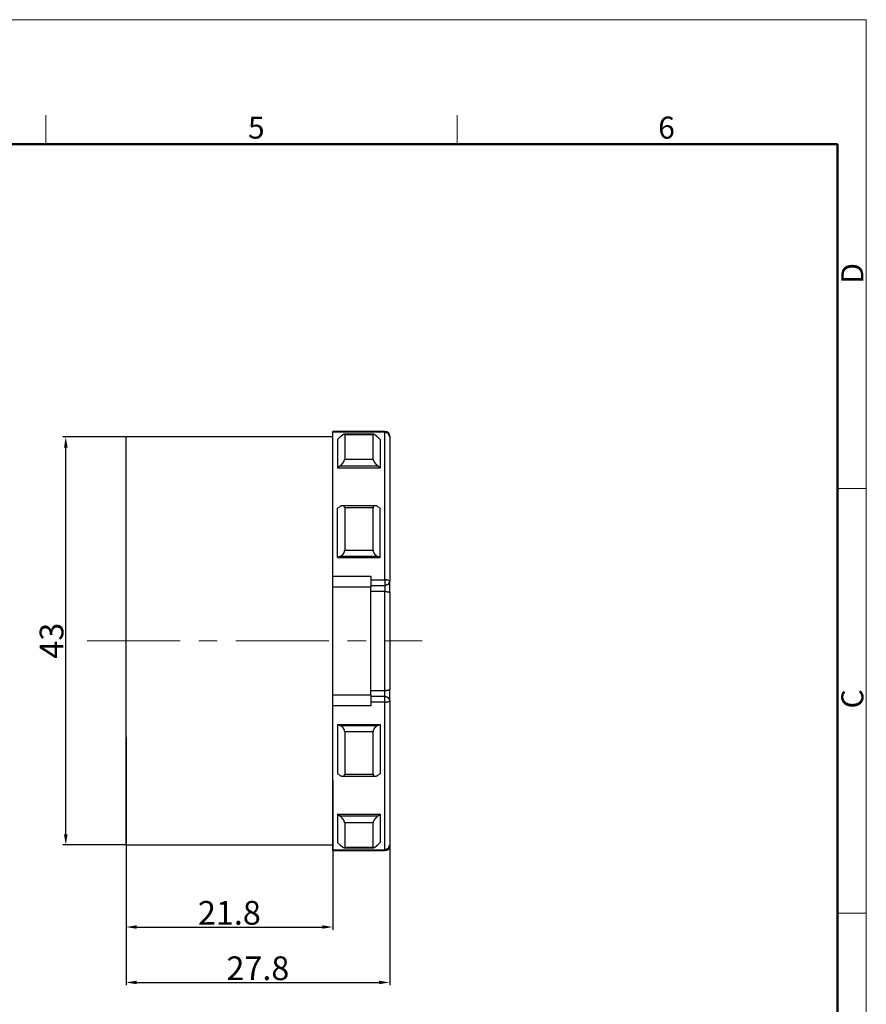
# Model space of a CAD drawing. Units: millimetres. Extents: x 2116 to 2375, y 627 to 810.
# Drawn here: x 2286 to 2375, y 707 to 810 of the extents above; entities that cross this region are included whole.
import ezdxf

# ---------------------------------------------------------------- set-up
doc = ezdxf.new("R2010")
doc.units = ezdxf.units.MM
doc.header["$LTSCALE"] = 65.395
doc.header["$PDMODE"] = 3
doc.header["$PDSIZE"] = 8
doc.linetypes.add('CENTER', pattern=[0.6, 0.375, -0.075, 0.075, -0.075])
doc.layers.get('0').update_dxf_attribs({"linetype": 'CONTINUOUS', "lineweight": 30})
doc.layers.get('Defpoints').update_dxf_attribs({"linetype": 'CONTINUOUS'})
for name, color, linetype, lineweight in [('center', 1, 'CENTER', 0), ('Dim', 3, 'CONTINUOUS', 15), ('图框', 7, 'CONTINUOUS', 20)]:
    doc.layers.add(name, color=color, linetype=linetype, lineweight=lineweight)
doc.styles.add('Romans字体', font='romans.shx', dxfattribs={"width": 0.75})
doc.dimstyles.new('01', dxfattribs={"dimscale": 0.25, "dimtxt": 5, "dimasz": 4.5, "dimexe": 1.2, "dimexo": 0.2, "dimgap": 0.5, "dimtad": 1, "dimdsep": 46, "dimtxsty": 'Romans字体', "dimcen": 0, "dimclrd": 1, "dimclre": 6, "dimclrt": 4, "dimazin": 2, "dimtfac": 1, "dimtofl": 0, "dimtmove": 0, "dimatfit": 3, "dimfxl": 1, "dimtolj": 1, "dimtzin": 0, "dimarcsym": 0})

# ---------------------------------------------------------------- blocks, each defined once
blk = doc.blocks.new('A4')
at = {"layer": '图框', "color": 1, "lineweight": 18}
for p in [(2007.12, 900.86), (2601.11, 480.86)]:
    blk.add_line(p, (2601.11, 900.86), dxfattribs=at)
at = {"layer": '图框', "color": 6}
for p, q in [((2403.4, 877.86), (2403.4, 870.86)), ((2502.47, 877.86), (2502.47, 870.86)), ((2601.11, 787.94), (2594.15, 787.94)), ((2601.11, 685.58), (2594.15, 685.58))]:
    blk.add_line(p, q, dxfattribs=at)
at = {"layer": '图框', "lineweight": 50}
for p in [(2014.12, 870.86), (2594.15, 488.48)]:
    blk.add_line(p, (2594.15, 870.86), dxfattribs=at)
at = {"layer": '图框', "color": 6, "char_height": 5.3, "width": 5.1158, "attachment_point": 1, "style": 'Romans字体'}
for s, insert in [('5', (2452.09, 877.51)), ('6', (2550.95, 877.51))]:
    blk.add_mtext(s, dxfattribs=dict(at, insert=insert))
at = {"layer": '图框', "color": 6, "char_height": 5.3, "width": 5.1158, "attachment_point": 1, "rotation": 90, "style": 'Romans字体'}
for s, insert in [('D', (2595.1, 837.26)), ('C', (2595.1, 734.9))]:
    blk.add_mtext(s, dxfattribs=dict(at, insert=insert))
blk = doc.blocks.new('*D24')
at = {"color": 6, "lineweight": -2}
for p, q in [((2297.26, 766.37), (2290.66, 766.37)), ((2297.26, 723.37), (2290.66, 723.37))]:
    blk.add_line(p, q, dxfattribs=at)
at = {"color": 1, "lineweight": -2}
blk.add_line((2290.96, 724.5), (2290.96, 765.25), dxfattribs=at)
at = {"color": 1, "lineweight": 5}
for points in [[(2291.15, 765.25), (2290.77, 765.25), (2290.96, 766.37)], [(2290.77, 724.5), (2291.15, 724.5), (2290.96, 723.37)]]:
    blk.add_solid(points, dxfattribs=at)
at = {"layer": 'Defpoints', "color": 0, "lineweight": 5}
for p in [(2290.96, 766.37), (2297.31, 766.37), (2297.31, 723.37)]:
    blk.add_point(p, dxfattribs=at)
at = {"color": 4, "lineweight": 5, "insert": (2289.46, 744.9), "char_height": 2.5, "attachment_point": 5, "rotation": 90, "style": 'Romans字体'}
blk.add_mtext('\\A1;43', dxfattribs=at)
blk = doc.blocks.new('*D26')
at = {"color": 6, "lineweight": -2}
for p, q in [((2297.31, 731.18), (2297.31, 714.42)), ((2319.11, 730.17), (2319.11, 714.42))]:
    blk.add_line(p, q, dxfattribs=at)
at = {"color": 1, "lineweight": -2}
blk.add_line((2298.44, 714.72), (2317.99, 714.72), dxfattribs=at)
at = {"color": 1, "lineweight": 5}
for points in [[(2298.44, 714.91), (2298.44, 714.54), (2297.31, 714.72)], [(2317.99, 714.54), (2317.99, 714.91), (2319.11, 714.72)]]:
    blk.add_solid(points, dxfattribs=at)
at = {"layer": 'Defpoints', "color": 0, "lineweight": 5}
for p in [(2297.31, 731.23), (2319.11, 730.22), (2319.11, 714.72)]:
    blk.add_point(p, dxfattribs=at)
at = {"color": 4, "lineweight": 5, "insert": (2308.21, 716.22), "char_height": 2.5, "attachment_point": 5, "style": 'Romans字体'}
blk.add_mtext('\\A1;21.8', dxfattribs=at)
blk = doc.blocks.new('*D27')
at = {"color": 6, "lineweight": -2}
for p, q in [((2297.31, 734.69), (2297.31, 708.58)), ((2325.11, 726.92), (2325.11, 708.58))]:
    blk.add_line(p, q, dxfattribs=at)
at = {"color": 1, "lineweight": -2}
blk.add_line((2298.44, 708.88), (2323.99, 708.88), dxfattribs=at)
at = {"color": 1, "lineweight": 5}
for points in [[(2298.44, 709.07), (2298.44, 708.7), (2297.31, 708.88)], [(2323.99, 708.7), (2323.99, 709.07), (2325.11, 708.88)]]:
    blk.add_solid(points, dxfattribs=at)
at = {"layer": 'Defpoints', "color": 0, "lineweight": 5}
for p in [(2297.31, 734.74), (2325.11, 726.97), (2325.11, 708.88)]:
    blk.add_point(p, dxfattribs=at)
at = {"color": 4, "lineweight": 5, "insert": (2311.21, 710.38), "char_height": 2.5, "attachment_point": 5, "style": 'Romans字体'}
blk.add_mtext('\\A1;27.8', dxfattribs=at)

msp = doc.modelspace()

# ---------------------------------------------------------------- linework, layer by layer
for p, q in [((2324.611, 766.957), (2319.111, 766.957)), ((2319.111, 766.37), (2297.311, 766.37)), ((2324.611, 766.87), (2319.111, 766.87)), ((2319.611, 766.12), (2319.855, 766.346)), ((2323.404, 766.654), (2320.316, 766.654)), ((2323.361, 766.612), (2320.361, 766.612)), ((2323.866, 766.346), (2324.111, 766.12)), ((2320.361, 764.019), (2323.361, 764.019)), ((2319.855, 763.312), (2319.611, 763.118)), ((2323.866, 763.312), (2319.855, 763.312)), ((2324.111, 763.118), (2323.866, 763.312)), ((2319.611, 758.872), (2319.855, 759.021)), ((2323.566, 759.124), (2320.156, 759.124)), ((2323.361, 758.92), (2320.361, 758.92)), ((2323.866, 759.021), (2324.111, 758.872)), ((2320.361, 754.429), (2323.361, 754.429)), ((2319.855, 753.766), (2319.611, 753.672)), ((2323.866, 753.766), (2319.855, 753.766)), ((2324.111, 753.672), (2323.866, 753.766)), ((2319.111, 751.698), (2323.111, 751.698)), ((2323.111, 751.316), (2324.611, 751.316)), ((2323.111, 750.546), (2319.111, 750.546)), ((2324.611, 750.692), (2323.111, 750.692)), ((2324.611, 750.091), (2323.111, 750.091)), ((2319.111, 739.195), (2323.111, 739.195)), ((2323.111, 739.65), (2324.611, 739.65)), ((2323.111, 739.048), (2324.611, 739.048)), ((2323.111, 738.042), (2319.111, 738.042)), ((2324.611, 738.425), (2323.111, 738.425)), ((2319.611, 736.069), (2319.855, 735.975)), ((2319.855, 735.975), (2323.866, 735.975)), ((2323.866, 735.975), (2324.111, 736.069)), ((2323.361, 735.312), (2320.361, 735.312)), ((2319.855, 730.72), (2319.611, 730.869)), ((2320.155, 730.617), (2323.565, 730.617)), ((2320.361, 730.821), (2323.361, 730.821)), ((2324.111, 730.869), (2323.866, 730.72)), ((2319.611, 726.623), (2319.855, 726.429)), ((2319.855, 726.429), (2323.866, 726.429)), ((2323.866, 726.429), (2324.111, 726.623)), ((2323.361, 725.722), (2320.361, 725.722)), ((2297.311, 723.37), (2319.111, 723.37)), ((2319.855, 723.395), (2319.611, 723.621)), ((2324.111, 723.621), (2323.866, 723.395)), ((2319.111, 722.871), (2324.611, 722.871)), ((2319.111, 722.784), (2324.611, 722.784)), ((2320.317, 723.087), (2323.405, 723.087)), ((2320.361, 723.129), (2323.361, 723.129))]:
    msp.add_line(p, q)
for centre, start, end in [((2324.611, 766.457), 0, 90), ((2324.611, 723.284), 270, 0)]:
    msp.add_arc(centre, 0.5, start, end)
for points in [[(2319.111, 766.87), (2319.111, 766.957)], [(2324.611, 766.87), (2324.611, 766.957)], [(2320.361, 766.612), (2320.361, 764.019)], [(2323.361, 764.019), (2323.361, 766.612)], [(2325.111, 766.457), (2325.111, 766.392)], [(2319.611, 763.117), (2324.111, 763.117)], [(2320.361, 758.92), (2320.361, 754.429)], [(2323.361, 754.429), (2323.361, 758.92)], [(2319.611, 753.672), (2324.111, 753.672)], [(2319.111, 750.546), (2319.111, 751.698)], [(2323.111, 751.698), (2323.111, 750.546)], [(2324.611, 751.316), (2324.611, 750.692)], [(2324.611, 750.692), (2324.611, 750.091)], [(2319.111, 738.042), (2319.111, 739.195)], [(2323.111, 739.195), (2323.111, 738.042)], [(2324.611, 739.048), (2324.611, 739.65)], [(2324.611, 738.425), (2324.611, 739.048)], [(2319.611, 736.069), (2324.111, 736.069)], [(2320.361, 735.312), (2320.361, 730.821)], [(2323.361, 730.821), (2323.361, 735.312)], [(2319.611, 726.623), (2324.111, 726.623)], [(2320.361, 725.722), (2320.361, 723.129)], [(2323.361, 723.129), (2323.361, 725.722)], [(2325.111, 723.349), (2325.111, 723.284)], [(2319.111, 722.784), (2319.111, 722.871)], [(2324.611, 722.784), (2324.611, 722.871)]]:
    msp.add_open_spline(points, degree=1)
for points, knots in [([(2297.311, 723.37), (2297.311, 723.784), (2297.311, 725.007), (2297.311, 725.909), (2297.311, 728.251), (2297.311, 731.231), (2297.311, 734.735), (2297.311, 738.629), (2297.311, 742.763), (2297.311, 746.978), (2297.311, 749.065), (2297.311, 753.098), (2297.311, 756.815), (2297.311, 760.073), (2297.311, 761.49), (2297.311, 763.832), (2297.311, 765.445), (2297.311, 766.267), (2297.311, 766.37)], [0, 0, 0.0096074, 0.0380602, 0.0590394, 0.1134948, 0.1828034, 0.2643017, 0.3548577, 0.4509914, 0.5490087, 0.5975451, 0.6913417, 0.7777851, 0.8535535, 0.8865053, 0.9409608, 0.9784702, 0.9975924, 1, 1]), ([(2319.111, 751.698), (2319.111, 755.818), (2319.111, 759.524), (2319.111, 762.677), (2319.111, 764.007), (2319.111, 766.114), (2319.111, 766.87)], [0, 0, 0.2715422, 0.5158227, 0.7236137, 0.8113097, 0.95016, 1, 1]), ([(2319.611, 766.12), (2319.611, 765.499), (2319.611, 763.994), (2319.611, 763.118)], [0, 0, 0.2069122, 0.7079846, 1, 1]), ([(2320.361, 766.612), (2320.357, 766.633), (2320.347, 766.647), (2320.343, 766.649), (2320.339, 766.651), (2320.334, 766.653), (2320.33, 766.654), (2320.319, 766.654), (2320.308, 766.654), (2320.295, 766.651), (2320.281, 766.648), (2320.266, 766.643), (2320.25, 766.636), (2320.234, 766.629), (2320.217, 766.621), (2320.2, 766.611), (2320.182, 766.601), (2320.144, 766.577), (2320.105, 766.551), (2320.086, 766.537), (2320.065, 766.522), (2320.045, 766.507), (2320.024, 766.491), (2319.983, 766.457), (2319.94, 766.422), (2319.898, 766.385), (2319.855, 766.346)], [0, 0, 0.03366, 0.0610449, 0.0679292, 0.0750103, 0.0823406, 0.0900149, 0.1066158, 0.125202, 0.1459501, 0.1687507, 0.1933874, 0.2198406, 0.2480698, 0.2780715, 0.3097794, 0.3429498, 0.4127229, 0.4868095, 0.5254028, 0.5649914, 0.6056033, 0.6471146, 0.7320282, 0.8191708, 0.9084799, 1, 1]), ([(2323.866, 766.346), (2323.823, 766.384), (2323.781, 766.421), (2323.739, 766.457), (2323.698, 766.49), (2323.677, 766.506), (2323.657, 766.521), (2323.636, 766.536), (2323.616, 766.551), (2323.577, 766.577), (2323.54, 766.6), (2323.522, 766.611), (2323.504, 766.62), (2323.496, 766.625), (2323.487, 766.629), (2323.479, 766.633), (2323.471, 766.636), (2323.441, 766.648), (2323.414, 766.654), (2323.402, 766.654), (2323.392, 766.654), (2323.382, 766.651), (2323.375, 766.647), (2323.371, 766.644), (2323.369, 766.641), (2323.366, 766.637), (2323.364, 766.633), (2323.361, 766.623), (2323.361, 766.612)], [0, 0, 0.0913941, 0.1803918, 0.2670123, 0.3512405, 0.3924323, 0.4330131, 0.4729145, 0.5118855, 0.58634, 0.6560459, 0.6890296, 0.7207192, 0.7360445, 0.7509672, 0.7654266, 0.7794136, 0.8305926, 0.8739942, 0.8927085, 0.9093661, 0.9243115, 0.938167, 0.9449706, 0.9518212, 0.9588245, 0.9660847, 0.9818601, 1, 1]), ([(2324.111, 766.12), (2324.111, 765.499), (2324.111, 763.994), (2324.111, 763.118)], [0, 0, 0.2069122, 0.7079846, 1, 1]), ([(2324.611, 751.316), (2324.611, 755.536), (2324.611, 759.339), (2324.611, 762.575), (2324.611, 765.119), (2324.611, 766.87)], [0, 0, 0.2713174, 0.5158003, 0.72388, 0.8874137, 1, 1]), ([(2325.111, 766.392), (2324.964, 766.73), (2324.611, 766.87)], [0, 0, 0.4921497, 1, 1]), ([(2325.111, 766.392), (2325.111, 764.679), (2325.111, 762.19), (2325.111, 759.024), (2325.111, 757.225), (2325.111, 753.281), (2325.111, 751.175)], [0, 0, 0.1125867, 0.2761201, 0.4841998, 0.60246, 0.8616309, 1, 1]), ([(2319.855, 763.312), (2319.898, 763.347), (2319.94, 763.384), (2319.982, 763.422), (2320.024, 763.463), (2320.044, 763.484), (2320.065, 763.506), (2320.085, 763.528), (2320.105, 763.55), (2320.144, 763.596), (2320.181, 763.643), (2320.199, 763.668), (2320.217, 763.692), (2320.225, 763.704), (2320.234, 763.717), (2320.242, 763.729), (2320.25, 763.742), (2320.281, 763.791), (2320.307, 763.841), (2320.319, 763.866), (2320.33, 763.89), (2320.339, 763.914), (2320.346, 763.937), (2320.35, 763.948), (2320.352, 763.959), (2320.355, 763.97), (2320.357, 763.98), (2320.36, 764), (2320.361, 764.019)], [0, 0, 0.0622071, 0.1253843, 0.1896139, 0.2549664, 0.2880964, 0.3215487, 0.3553405, 0.3892661, 0.4570339, 0.5247956, 0.558687, 0.5926106, 0.6095992, 0.6265205, 0.6433247, 0.6600171, 0.7255858, 0.7892219, 0.8200326, 0.8497169, 0.8782116, 0.9055349, 0.9187634, 0.9316473, 0.944088, 0.9560986, 0.9788483, 1, 1]), ([(2323.361, 764.019), (2323.364, 763.981), (2323.375, 763.937), (2323.378, 763.926), (2323.382, 763.914), (2323.387, 763.902), (2323.391, 763.89), (2323.402, 763.866), (2323.414, 763.842), (2323.426, 763.817), (2323.44, 763.792), (2323.455, 763.767), (2323.471, 763.742), (2323.487, 763.717), (2323.504, 763.693), (2323.521, 763.668), (2323.54, 763.644), (2323.577, 763.597), (2323.616, 763.551), (2323.636, 763.529), (2323.656, 763.507), (2323.676, 763.485), (2323.697, 763.464), (2323.739, 763.423), (2323.781, 763.384), (2323.823, 763.347), (2323.866, 763.312)], [0, 0, 0.0436625, 0.0937105, 0.1072876, 0.1211992, 0.1353759, 0.1497991, 0.1794025, 0.2100277, 0.241634, 0.2738658, 0.3064494, 0.3393831, 0.3726585, 0.4063048, 0.4403006, 0.4744033, 0.5422632, 0.6097231, 0.6433462, 0.676894, 0.7104148, 0.7438184, 0.8097254, 0.8743287, 0.9377314, 1, 1]), ([(2319.611, 753.672), (2319.611, 755.043), (2319.611, 757.649), (2319.611, 758.872)], [0, 0, 0.2636481, 0.7647214, 1, 1]), ([(2320.361, 758.92), (2320.357, 758.966), (2320.347, 759.007), (2320.343, 759.017), (2320.339, 759.026), (2320.334, 759.034), (2320.33, 759.042), (2320.319, 759.057), (2320.308, 759.07), (2320.295, 759.082), (2320.281, 759.092), (2320.266, 759.101), (2320.25, 759.108), (2320.234, 759.114), (2320.217, 759.118), (2320.2, 759.121), (2320.182, 759.123), (2320.144, 759.124), (2320.105, 759.12), (2320.086, 759.117), (2320.065, 759.112), (2320.045, 759.107), (2320.024, 759.1), (2319.983, 759.085), (2319.94, 759.067), (2319.898, 759.045), (2319.855, 759.021)], [0, 0, 0.0716923, 0.1365088, 0.1519522, 0.167038, 0.1817581, 0.1961328, 0.2240943, 0.2513438, 0.2781846, 0.3046912, 0.3309227, 0.3571752, 0.3836697, 0.4106177, 0.438155, 0.4662226, 0.5237235, 0.5835716, 0.6145398, 0.6462325, 0.6787464, 0.7120077, 0.780312, 0.8509553, 0.9241099, 1, 1]), ([(2323.866, 759.021), (2323.823, 759.045), (2323.781, 759.067), (2323.739, 759.085), (2323.698, 759.1), (2323.677, 759.106), (2323.657, 759.112), (2323.636, 759.116), (2323.616, 759.12), (2323.577, 759.124), (2323.54, 759.123), (2323.522, 759.122), (2323.504, 759.118), (2323.496, 759.116), (2323.487, 759.114), (2323.479, 759.111), (2323.471, 759.108), (2323.441, 759.092), (2323.414, 759.071), (2323.402, 759.057), (2323.392, 759.042), (2323.382, 759.026), (2323.375, 759.008), (2323.371, 758.998), (2323.369, 758.988), (2323.366, 758.977), (2323.364, 758.967), (2323.361, 758.944), (2323.361, 758.92)], [0, 0, 0.0758106, 0.1487372, 0.2189858, 0.2867681, 0.3198011, 0.352292, 0.3842567, 0.4155256, 0.4756832, 0.5331351, 0.5610377, 0.5885451, 0.6021747, 0.615698, 0.629096, 0.6423839, 0.6948541, 0.7479394, 0.7753204, 0.8033312, 0.8322684, 0.8625405, 0.8783356, 0.8945242, 0.9110693, 0.9279913, 0.9630566, 1, 1]), ([(2324.111, 753.672), (2324.111, 755.043), (2324.111, 757.649), (2324.111, 758.872)], [0, 0, 0.2636481, 0.7647214, 1, 1]), ([(2319.855, 753.766), (2319.898, 753.784), (2319.94, 753.805), (2319.982, 753.83), (2320.024, 753.857), (2320.044, 753.872), (2320.065, 753.888), (2320.085, 753.905), (2320.105, 753.923), (2320.144, 753.961), (2320.181, 754.002), (2320.199, 754.024), (2320.217, 754.046), (2320.225, 754.058), (2320.234, 754.07), (2320.242, 754.082), (2320.25, 754.095), (2320.281, 754.145), (2320.307, 754.2), (2320.319, 754.228), (2320.33, 754.256), (2320.339, 754.285), (2320.346, 754.314), (2320.35, 754.328), (2320.352, 754.343), (2320.355, 754.358), (2320.357, 754.372), (2320.36, 754.401), (2320.361, 754.429)], [0, 0, 0.052788, 0.10664, 0.1617944, 0.2184897, 0.2475127, 0.2770371, 0.3070928, 0.3375373, 0.3992614, 0.462421, 0.4946418, 0.5273734, 0.5439605, 0.5606283, 0.5773297, 0.5940631, 0.6615024, 0.7301049, 0.7647332, 0.7991786, 0.8334163, 0.8675585, 0.8846204, 0.9016226, 0.9184324, 0.9350629, 0.9678244, 1, 1]), ([(2323.361, 754.429), (2323.364, 754.372), (2323.375, 754.314), (2323.378, 754.3), (2323.382, 754.285), (2323.387, 754.271), (2323.391, 754.256), (2323.402, 754.228), (2323.414, 754.2), (2323.426, 754.173), (2323.44, 754.146), (2323.455, 754.12), (2323.471, 754.095), (2323.487, 754.071), (2323.504, 754.047), (2323.521, 754.024), (2323.54, 754.002), (2323.577, 753.961), (2323.616, 753.923), (2323.636, 753.906), (2323.656, 753.889), (2323.676, 753.873), (2323.697, 753.858), (2323.739, 753.83), (2323.781, 753.805), (2323.823, 753.784), (2323.866, 753.766)], [0, 0, 0.0646355, 0.131516, 0.1486673, 0.165884, 0.183088, 0.2002634, 0.2346496, 0.2690908, 0.3036191, 0.3379357, 0.3718134, 0.4053486, 0.4385777, 0.4715835, 0.5043957, 0.5368376, 0.6001013, 0.6615607, 0.6917464, 0.7215908, 0.7511782, 0.7804488, 0.8376353, 0.8931199, 0.9471577, 1, 1]), ([(2325.111, 751.175), (2324.964, 751.275), (2324.611, 751.316)], [0, 0, 0.331899, 1, 1]), ([(2319.111, 739.195), (2319.111, 740.645), (2319.111, 742.618), (2319.111, 744.87), (2319.111, 747.123), (2319.111, 748.161), (2319.111, 749.9), (2319.111, 750.546)], [0, 0, 0.1277126, 0.3015607, 0.4999995, 0.6984393, 0.7898891, 0.9430601, 1, 1]), ([(2323.111, 739.195), (2323.111, 740.645), (2323.111, 742.618), (2323.111, 744.87), (2323.111, 747.123), (2323.111, 748.161), (2323.111, 749.9), (2323.111, 750.546)], [0, 0, 0.1277126, 0.3015607, 0.4999995, 0.6984393, 0.7898891, 0.9430601, 1, 1]), ([(2325.111, 751.175), (2324.964, 750.834), (2324.611, 750.692)], [0, 0, 0.4938775, 1, 1]), ([(2325.111, 749.972), (2325.111, 750.483), (2325.111, 751.175)], [0, 0, 0.424187, 1, 1]), ([(2324.611, 739.65), (2324.611, 742.241), (2324.611, 747.5), (2324.611, 750.091)], [0, 0, 0.2481952, 0.7518048, 1, 1]), ([(2324.611, 750.091), (2324.964, 750.056), (2325.111, 749.972)], [0, 0, 0.6779248, 1, 1]), ([(2325.111, 749.972), (2325.111, 744.87), (2325.111, 739.769)], [0, 0, 0.5000005, 1, 1]), ([(2324.611, 739.65), (2324.964, 739.685), (2325.111, 739.769)], [0, 0, 0.6779248, 1, 1]), ([(2324.611, 739.048), (2324.964, 738.907), (2325.111, 738.566)], [0, 0, 0.50612, 1, 1]), ([(2325.111, 738.566), (2325.111, 738.819), (2325.111, 739.769)], [0, 0, 0.2107664, 1, 1]), ([(2319.111, 722.871), (2319.111, 724.584), (2319.111, 727.064), (2319.111, 730.217), (2319.111, 733.923), (2319.111, 738.042)], [0, 0, 0.112936, 0.2763868, 0.4841778, 0.7284584, 1, 1]), ([(2324.611, 738.425), (2324.964, 738.466), (2325.111, 738.566)], [0, 0, 0.6681017, 1, 1]), ([(2324.611, 722.871), (2324.611, 724.622), (2324.611, 727.166), (2324.611, 728.705), (2324.611, 732.242), (2324.611, 734.205), (2324.611, 738.425)], [0, 0, 0.1125867, 0.2761201, 0.3750633, 0.60246, 0.7286829, 1, 1]), ([(2325.111, 738.566), (2325.111, 734.437), (2325.111, 730.717), (2325.111, 727.551), (2325.111, 725.062), (2325.111, 723.349)], [0, 0, 0.2713173, 0.5158001, 0.72388, 0.8874133, 1, 1]), ([(2319.611, 736.069), (2319.611, 734.698), (2319.611, 732.092), (2319.611, 730.869)], [0, 0, 0.2636478, 0.7647207, 1, 1]), ([(2320.361, 735.312), (2320.357, 735.369), (2320.347, 735.427), (2320.343, 735.441), (2320.339, 735.456), (2320.334, 735.47), (2320.33, 735.485), (2320.319, 735.513), (2320.308, 735.541), (2320.295, 735.568), (2320.281, 735.595), (2320.266, 735.621), (2320.25, 735.646), (2320.234, 735.67), (2320.217, 735.694), (2320.2, 735.717), (2320.182, 735.739), (2320.144, 735.78), (2320.105, 735.817), (2320.086, 735.835), (2320.065, 735.852), (2320.045, 735.868), (2320.024, 735.883), (2319.983, 735.911), (2319.94, 735.936), (2319.898, 735.957), (2319.855, 735.975)], [0, 0, 0.0646355, 0.1315102, 0.1486672, 0.1658896, 0.1830879, 0.200269, 0.2346496, 0.2690909, 0.3036191, 0.3379464, 0.3718241, 0.4053481, 0.4385821, 0.4715879, 0.5044001, 0.5368374, 0.6001011, 0.6615606, 0.6917424, 0.7215943, 0.7511817, 0.7804488, 0.8376353, 0.8931199, 0.9471577, 1, 1]), ([(2323.866, 735.975), (2323.823, 735.957), (2323.781, 735.936), (2323.739, 735.911), (2323.698, 735.884), (2323.677, 735.869), (2323.657, 735.853), (2323.636, 735.836), (2323.616, 735.818), (2323.577, 735.78), (2323.54, 735.739), (2323.522, 735.717), (2323.504, 735.695), (2323.496, 735.683), (2323.487, 735.671), (2323.479, 735.659), (2323.471, 735.646), (2323.441, 735.595), (2323.414, 735.541), (2323.402, 735.513), (2323.392, 735.485), (2323.382, 735.456), (2323.375, 735.427), (2323.371, 735.413), (2323.369, 735.398), (2323.366, 735.383), (2323.364, 735.369), (2323.361, 735.34), (2323.361, 735.312)], [0, 0, 0.0527879, 0.1066504, 0.1617915, 0.21849, 0.2475095, 0.2770374, 0.3070931, 0.3375375, 0.3992616, 0.4624167, 0.494642, 0.5273807, 0.5439608, 0.5606286, 0.57733, 0.5940682, 0.6614974, 0.7300997, 0.764728, 0.7991734, 0.8334166, 0.8675587, 0.8846263, 0.9016169, 0.9184325, 0.935063, 0.9678245, 1, 1]), ([(2324.111, 736.069), (2324.111, 734.698), (2324.111, 732.092), (2324.111, 730.869)], [0, 0, 0.2636478, 0.7647207, 1, 1]), ([(2319.855, 730.72), (2319.898, 730.695), (2319.94, 730.674), (2319.982, 730.656), (2320.024, 730.641), (2320.044, 730.634), (2320.065, 730.629), (2320.085, 730.625), (2320.105, 730.621), (2320.144, 730.617), (2320.181, 730.617), (2320.199, 730.619), (2320.217, 730.623), (2320.225, 730.625), (2320.234, 730.627), (2320.242, 730.63), (2320.25, 730.633), (2320.281, 730.648), (2320.307, 730.67), (2320.319, 730.684), (2320.33, 730.699), (2320.339, 730.715), (2320.346, 730.733), (2320.35, 730.743), (2320.352, 730.753), (2320.355, 730.763), (2320.357, 730.774), (2320.36, 730.797), (2320.361, 730.821)], [0, 0, 0.0758143, 0.1487229, 0.2189859, 0.286768, 0.3197985, 0.3522934, 0.3842563, 0.4155251, 0.4756817, 0.5331334, 0.5610351, 0.5885281, 0.6021713, 0.6156967, 0.6290946, 0.6423825, 0.6948525, 0.7479327, 0.7753136, 0.8033243, 0.8322613, 0.8625407, 0.8783282, 0.8945244, 0.9110694, 0.9279836, 0.9630488, 1, 1]), ([(2323.361, 730.821), (2323.364, 730.774), (2323.375, 730.734), (2323.378, 730.724), (2323.382, 730.715), (2323.387, 730.707), (2323.391, 730.699), (2323.402, 730.684), (2323.414, 730.671), (2323.426, 730.659), (2323.44, 730.649), (2323.455, 730.64), (2323.471, 730.633), (2323.487, 730.627), (2323.504, 730.623), (2323.521, 730.619), (2323.54, 730.617), (2323.577, 730.617), (2323.616, 730.621), (2323.636, 730.624), (2323.656, 730.629), (2323.676, 730.634), (2323.697, 730.64), (2323.739, 730.656), (2323.781, 730.674), (2323.823, 730.695), (2323.866, 730.72)], [0, 0, 0.0716998, 0.1365158, 0.1519592, 0.1670521, 0.181758, 0.1961326, 0.2241005, 0.2513497, 0.278185, 0.3046833, 0.3309147, 0.3571815, 0.3836784, 0.4106242, 0.4381599, 0.4662273, 0.5237279, 0.583574, 0.6145434, 0.6462359, 0.6787496, 0.712013, 0.7803142, 0.8509602, 0.9241143, 1, 1]), ([(2319.611, 726.623), (2319.611, 724.952), (2319.611, 723.621)], [0, 0, 0.556763, 1, 1]), ([(2320.361, 725.722), (2320.357, 725.76), (2320.347, 725.804), (2320.343, 725.815), (2320.339, 725.827), (2320.334, 725.839), (2320.33, 725.85), (2320.319, 725.875), (2320.308, 725.899), (2320.295, 725.924), (2320.281, 725.949), (2320.266, 725.974), (2320.25, 725.999), (2320.234, 726.024), (2320.217, 726.048), (2320.2, 726.073), (2320.182, 726.097), (2320.144, 726.144), (2320.105, 726.19), (2320.086, 726.212), (2320.065, 726.234), (2320.045, 726.256), (2320.024, 726.277), (2319.983, 726.318), (2319.94, 726.357), (2319.898, 726.394), (2319.855, 726.429)], [0, 0, 0.0436683, 0.0937162, 0.1072934, 0.121205, 0.1353762, 0.1497994, 0.1794081, 0.2100333, 0.2416344, 0.273877, 0.3064555, 0.3393831, 0.3726633, 0.4063048, 0.4403005, 0.4744079, 0.5422678, 0.6097276, 0.6433464, 0.6768941, 0.710415, 0.7438185, 0.8097254, 0.8743288, 0.9377314, 1, 1]), ([(2323.866, 726.429), (2323.823, 726.394), (2323.781, 726.357), (2323.739, 726.319), (2323.698, 726.278), (2323.677, 726.257), (2323.657, 726.235), (2323.636, 726.213), (2323.616, 726.191), (2323.577, 726.145), (2323.54, 726.098), (2323.522, 726.073), (2323.504, 726.049), (2323.496, 726.037), (2323.487, 726.024), (2323.479, 726.012), (2323.471, 725.999), (2323.441, 725.95), (2323.414, 725.9), (2323.402, 725.875), (2323.392, 725.851), (2323.382, 725.827), (2323.375, 725.804), (2323.371, 725.793), (2323.369, 725.782), (2323.366, 725.771), (2323.364, 725.761), (2323.361, 725.741), (2323.361, 725.722)], [0, 0, 0.0622071, 0.1253929, 0.18961, 0.2549625, 0.2880924, 0.3215532, 0.3553406, 0.3892662, 0.4570295, 0.5247911, 0.5586871, 0.5926176, 0.6095947, 0.6265207, 0.6433298, 0.6600173, 0.7255859, 0.789222, 0.8200327, 0.8497169, 0.8782116, 0.9055349, 0.9187634, 0.9316473, 0.944088, 0.9560928, 0.9788425, 1, 1]), ([(2324.111, 726.623), (2324.111, 724.952), (2324.111, 723.621)], [0, 0, 0.556763, 1, 1]), ([(2319.855, 723.395), (2319.898, 723.356), (2319.94, 723.319), (2319.982, 723.284), (2320.024, 723.251), (2320.044, 723.235), (2320.065, 723.219), (2320.085, 723.205), (2320.105, 723.19), (2320.144, 723.164), (2320.181, 723.141), (2320.199, 723.13), (2320.217, 723.121), (2320.225, 723.116), (2320.234, 723.112), (2320.242, 723.108), (2320.25, 723.105), (2320.281, 723.093), (2320.307, 723.087), (2320.319, 723.087), (2320.33, 723.087), (2320.339, 723.09), (2320.346, 723.094), (2320.35, 723.097), (2320.352, 723.1), (2320.355, 723.104), (2320.357, 723.108), (2320.36, 723.117), (2320.361, 723.129)], [0, 0, 0.0913995, 0.1803848, 0.2670124, 0.3512406, 0.3924374, 0.4330132, 0.4729194, 0.5118904, 0.5863494, 0.6560509, 0.6890305, 0.7207095, 0.7360494, 0.7509684, 0.7654278, 0.7794181, 0.8305943, 0.8739977, 0.8927119, 0.9093695, 0.924317, 0.9381686, 0.9449721, 0.9518289, 0.9588253, 0.9660929, 0.9818683, 1, 1]), ([(2323.361, 723.129), (2323.364, 723.108), (2323.375, 723.094), (2323.378, 723.092), (2323.382, 723.09), (2323.387, 723.088), (2323.391, 723.087), (2323.402, 723.087), (2323.414, 723.087), (2323.426, 723.09), (2323.44, 723.093), (2323.455, 723.098), (2323.471, 723.105), (2323.487, 723.112), (2323.504, 723.12), (2323.521, 723.13), (2323.54, 723.14), (2323.577, 723.164), (2323.616, 723.19), (2323.636, 723.204), (2323.656, 723.219), (2323.676, 723.234), (2323.697, 723.25), (2323.739, 723.284), (2323.781, 723.319), (2323.823, 723.356), (2323.866, 723.395)], [0, 0, 0.0336681, 0.06104, 0.0679287, 0.0750063, 0.0823392, 0.0900118, 0.1066133, 0.1252, 0.1459481, 0.1687329, 0.193367, 0.2198355, 0.248068, 0.2780661, 0.3097779, 0.3429442, 0.412713, 0.4868042, 0.5254023, 0.5649861, 0.605603, 0.6471143, 0.7320279, 0.8191653, 0.9084798, 1, 1]), ([(2324.611, 722.871), (2324.964, 723.011), (2325.111, 723.349)], [0, 0, 0.5078503, 1, 1])]:
    msp.add_open_spline(points, degree=1, knots=knots)
at = {"layer": 'center', "lineweight": 5, "ltscale": 0.4}
msp.add_line((2293.201, 744.87), (2328.521, 744.87), dxfattribs=at)

# ---------------------------------------------------------------- block references
at = {"layer": 'Dim', "xscale": 0.4374000000000002, "yscale": 0.4374000000000002, "zscale": 0.4374000000000002}
msp.add_blockref('A4', (1237.626, 416.312), dxfattribs=at)

# ---------------------------------------------------------------- dimensions: what is measured, and where the dimension line sits
at = {"lineweight": 5}
dim = msp.add_linear_dim(base=(2290.958, 766.37), p1=(2297.311, 723.37), p2=(2297.311, 766.37), angle=90, dimstyle='01', override={"dimtxt": 10, "dimgap": 1}, dxfattribs=at)
dim.commit()
dim.dimension.update_dxf_attribs({"geometry": '*D24', "text_midpoint": (2290.958, 744.898), "dimtype": 160})
for base, p1, p2, picture, middle in [((2325.111, 708.885), (2297.311, 734.735), (2325.111, 726.965), '*D27', (2311.211, 710.385)), ((2319.111, 714.724), (2297.311, 731.231), (2319.111, 730.217), '*D26', (2308.211, 716.224))]:
    dim = msp.add_linear_dim(base=base, p1=p1, p2=p2, dimstyle='01', override={"dimtxt": 10, "dimgap": 1}, dxfattribs=at)
    dim.commit()
    dim.dimension.update_dxf_attribs({"geometry": picture, "text_midpoint": middle})

doc.saveas('drawing.dxf')
